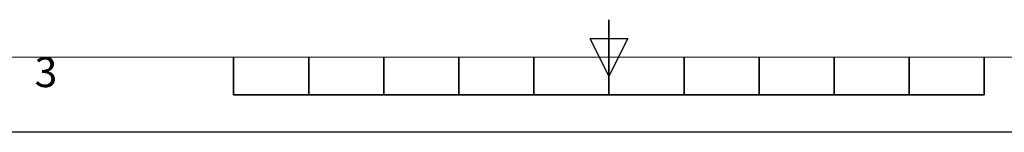
# Model space of a CAD drawing. Units: millimetres. Extents: x 18270 to 23310, y -72121 to -68557.
# Drawn here: x 19848 to 21422, y -72121 to -71941 of the extents above; entities that cross this region are included whole.
import ezdxf
from ezdxf.enums import TextEntityAlignment as Align

# ---------------------------------------------------------------- set-up
doc = ezdxf.new("R2010")
doc.units = ezdxf.units.MM
doc.header["$LTSCALE"] = 15
doc.layers.get('0').update_dxf_attribs({"lineweight": 15})
doc.layers.add('AM_0', color=7, linetype='Continuous', lineweight=15)
doc.layers.add('AM_BOR', color=7, linetype='Continuous', lineweight=50)
doc.styles.add('ACISOTS', font='isocp.shx', dxfattribs={"height": 1})

# ---------------------------------------------------------------- blocks, each defined once
blk = doc.blocks.new('ISO_A3')
blk.add_line((10, 10), (410, 10))
at = {"layer": 'AM_BOR', "color": 140, "lineweight": 35}
for p, q in [((210, 5), (210, 15)), ((160, 5), (160, 10)), ((170, 5), (170, 10)), ((180, 5), (180, 10)), ((190, 5), (190, 10)), ((200, 5), (200, 10)), ((220, 5), (220, 10)), ((230, 5), (230, 10)), ((240, 5), (240, 10)), ((250, 5), (250, 10)), ((260, 5), (260, 10)), ((160, 5), (260, 5))]:
    blk.add_line(p, q, dxfattribs=at)
at = {"layer": 'AM_BOR', "color": 1, "lineweight": 25}
for p, q in [((210, 7.5), (207.5, 12.5)), ((207.5, 12.5), (212.5, 12.5)), ((212.5, 12.5), (210, 7.5)), ((420, 0), (0, 0))]:
    blk.add_line(p, q, dxfattribs=at)
at = {"layer": 'AM_BOR', "color": 1, "lineweight": 25, "style": 'ACISOTS'}
blk.add_text('3', height=4, dxfattribs=at).set_placement((135, 7.5), align=Align.MIDDLE)

msp = doc.modelspace()

# ---------------------------------------------------------------- block references
at = {"layer": 'AM_0', "lineweight": 0, "xscale": 12, "yscale": 12, "zscale": 12}
msp.add_blockref('ISO_A3', (18269.774, -72121.234), dxfattribs=at)

doc.saveas('drawing.dxf')
